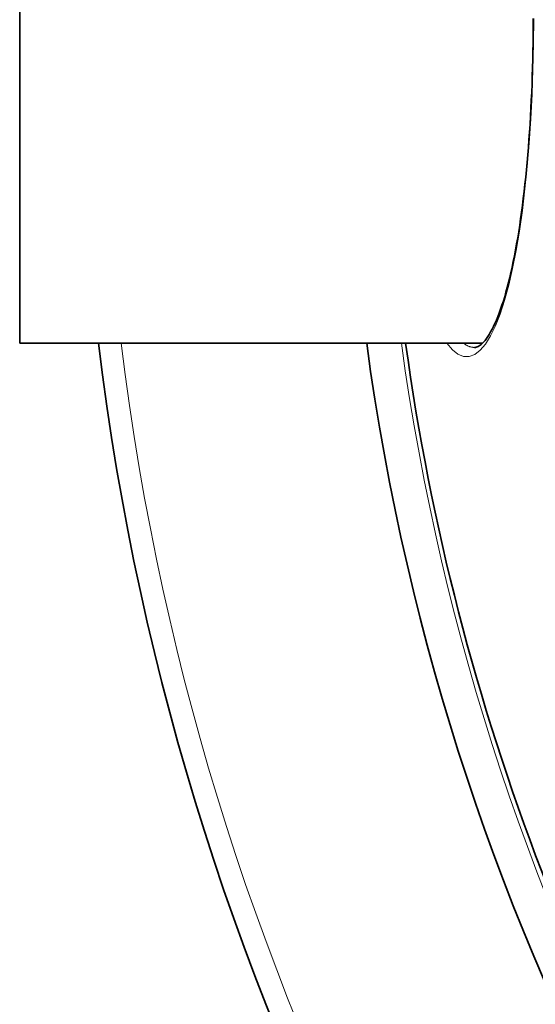
# Model space of a CAD drawing. Units: millimetres. Extents: x 3545 to 23634, y -2684 to 8253.
# Drawn here: x 19954 to 20081, y 184 to 426 of the extents above; entities that cross this region are included whole.
import ezdxf

# ---------------------------------------------------------------- set-up
doc = ezdxf.new("R2010")
doc.units = ezdxf.units.MM
doc.layers.add('Viditelná (ISO)', color=7, linetype='Continuous', lineweight=35)
doc.layers.add('Viditelná tenká (ISO)', color=7, linetype='Continuous', lineweight=18)

msp = doc.modelspace()

# ---------------------------------------------------------------- linework, layer by layer
at = {"layer": 'Viditelná (ISO)'}
for p, q in [((19954.17, 506.7), (19954.17, 346.7)), ((20068.06, 346.7), (19954.17, 346.7)), ((20066.13, 345.7), (20066.13, 345.7))]:
    msp.add_line(p, q, dxfattribs=at)
at = {"layer": 'Viditelná (ISO)', "flags": 128}
msp.add_lwpolyline([(20066.13, 345.7), (20066.33, 345.71), (20066.53, 345.75), (20066.76, 345.81), (20066.99, 345.91), (20067.24, 346.05), (20067.5, 346.23), (20067.78, 346.45), (20068.08, 346.72), (20068.39, 347.05), (20068.72, 347.43), (20069.06, 347.87), (20069.4, 348.36), (20069.74, 348.9), (20070.09, 349.5), (20070.44, 350.15), (20070.8, 350.85), (20071.15, 351.6), (20071.5, 352.4), (20071.85, 353.25), (20072.2, 354.14), (20072.54, 355.08), (20072.88, 356.06), (20073.21, 357.09), (20073.54, 358.16), (20073.86, 359.28), (20074.18, 360.44), (20074.49, 361.64), (20074.79, 362.88), (20075.09, 364.17), (20075.39, 365.49), (20075.67, 366.85), (20075.95, 368.25), (20076.23, 369.69), (20076.49, 371.16), (20076.75, 372.66), (20077, 374.19), (20077.24, 375.76), (20077.47, 377.36), (20077.7, 379), (20077.92, 380.67), (20078.13, 382.37), (20078.34, 384.09), (20078.53, 385.85), (20078.72, 387.62), (20078.9, 389.42), (20079.07, 391.25), (20079.23, 393.09), (20079.38, 394.95), (20079.52, 396.83), (20079.66, 398.73), (20079.78, 400.66), (20079.9, 402.6), (20080, 404.56), (20080.1, 406.53), (20080.19, 408.52), (20080.27, 410.52), (20080.34, 412.52), (20080.4, 414.54), (20080.45, 416.56), (20080.5, 418.58), (20080.53, 420.61), (20080.55, 422.63), (20080.57, 424.67), (20080.57, 426.7)], dxfattribs=at)
at = {"layer": 'Viditelná (ISO)'}
for radius, start, end in [(660.5, 186.95677, 353.04323), (595, 187.72704, 352.27296), (595, 187.72704, 352.27296), (585.5, 187.8532, 214.19605)]:
    msp.add_arc((20629.17, 426.7), radius, start, end, dxfattribs=at)
at = {"layer": 'Viditelná tenká (ISO)', "flags": 128}
for points in [[(20080.68, 426.7), (20080.63, 420.44), (20080.5, 414.19), (20080.28, 408.01), (20079.97, 401.94), (20079.58, 396.01), (20079.1, 390.25), (20078.54, 384.7), (20077.89, 379.38), (20077.17, 374.32), (20076.36, 369.55), (20075.49, 365.1), (20074.54, 360.99), (20073.52, 357.25), (20072.43, 353.91), (20071.28, 350.99), (20070.08, 348.51), (20068.82, 346.51), (20067.52, 344.98), (20066.18, 343.96), (20064.82, 343.47), (20063.44, 343.49), (20062.05, 344.04), (20060.68, 345.11), (20059.31, 346.7)], [(20066.13, 345.7), (20066.02, 345.7), (20065.91, 345.7), (20065.79, 345.71), (20065.68, 345.73), (20065.57, 345.74), (20065.45, 345.76), (20065.34, 345.78), (20065.22, 345.81), (20065.11, 345.84), (20065, 345.87), (20064.88, 345.91), (20064.77, 345.95), (20064.65, 345.99), (20064.54, 346.04), (20064.43, 346.09), (20064.31, 346.14), (20064.2, 346.2), (20064.09, 346.26), (20063.97, 346.33), (20063.86, 346.39), (20063.74, 346.46), (20063.63, 346.54), (20063.52, 346.62), (20063.4, 346.7)]]:
    msp.add_lwpolyline(points, dxfattribs=at)
at = {"layer": 'Viditelná tenká (ISO)'}
for radius, start, end in [(654.97, 187.01583, 352.98417), (586.54, 187.83922, 352.16078)]:
    msp.add_arc((20629.17, 426.7), radius, start, end, dxfattribs=at)

doc.saveas('drawing.dxf')
